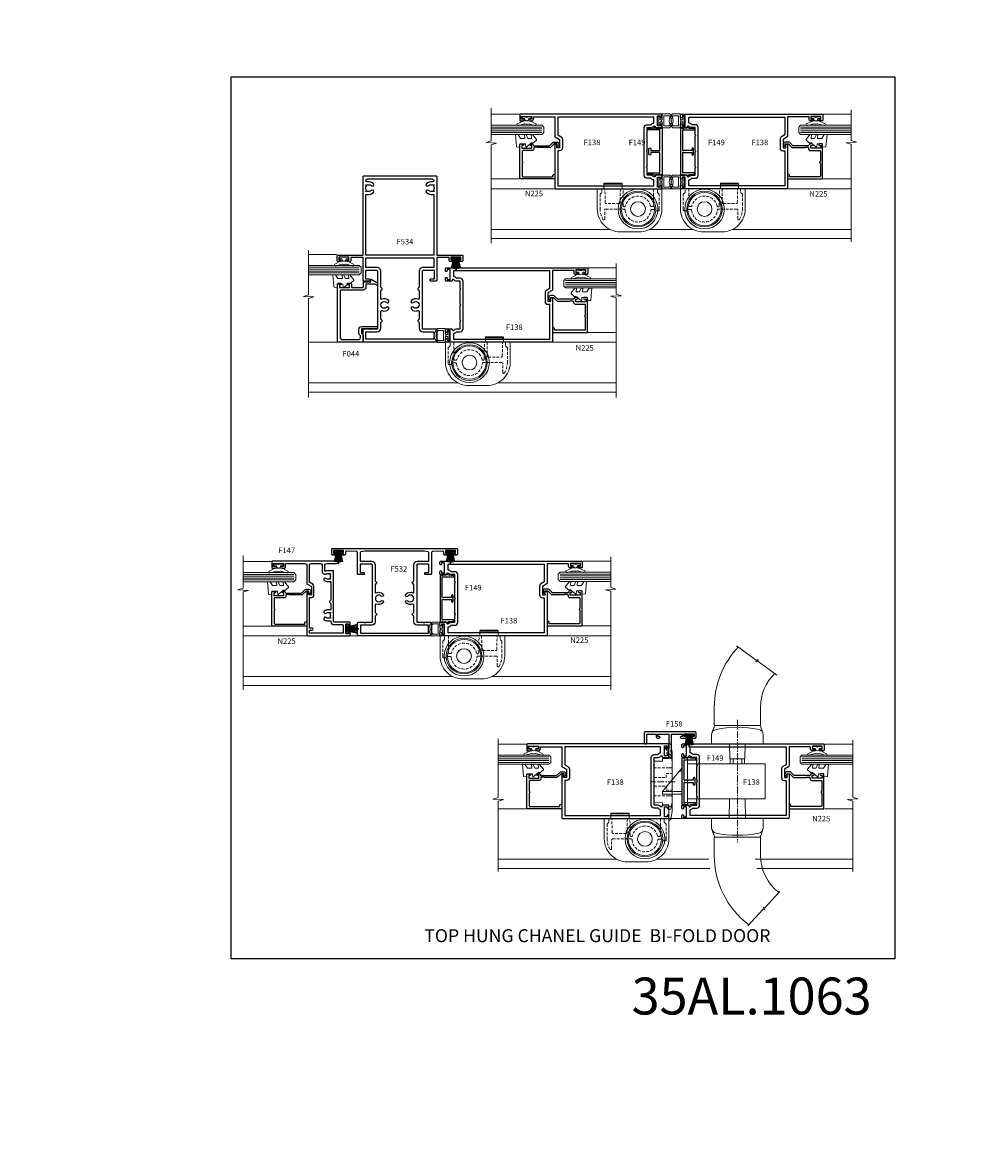
# Model space of a CAD drawing. Extents: x -6058 to 71891, y 5713 to 14007.
# Drawn here: x 7796 to 8304, y 9370 to 9983 of the extents above; entities that cross this region are included whole.
import ezdxf

# ---------------------------------------------------------------- set-up
doc = ezdxf.new("R2010")
doc.units = 0
doc.header["$LTSCALE"] = 3
doc.header["$MEASUREMENT"] = 0
doc.linetypes.add('CENTER', pattern=[2, 1.25, -0.25, 0.25, -0.25])
doc.linetypes.add('DASHED', pattern=[0.75, 0.5, -0.25])
doc.layers.get('0').update_dxf_attribs({"linetype": 'CONTINUOUS'})
doc.layers.get('Defpoints').update_dxf_attribs({"color": 8, "linetype": 'CONTINUOUS'})
doc.layers.add('DIE', color=7, linetype='CONTINUOUS')
doc.layers.add('TEXT', color=3, linetype='CONTINUOUS')
doc.layers.add('HARDWARE', color=8, linetype='CONTINUOUS', lineweight=5)
doc.styles.add('ASL TXT 0.5', font='arial.ttf', dxfattribs={"height": 1.25})
doc.styles.add('ROMANS', font='ROMANS.shx', dxfattribs={"oblique": 10})
doc.styles.get("Standard").update_dxf_attribs({"font": 'arial.ttf'})
doc.styles.add('Title', font='ARIALN.TTF')

# ---------------------------------------------------------------- blocks, each defined once
blk = doc.blocks.new('A$C4B515247')
at = {"color": 1}
for p, q in [((5.5, 4.8), (0.5, 3.65)), ((5.59, 4.37), (0.5, 3.42)), ((5.66, 3.94), (0.5, 3.19)), ((5.72, 3.5), (0.5, 2.96)), ((5.75, 3.06), (0.5, 2.74)), ((6.77, 2.64), (0.5, 2.51)), ((6.77, 2.16), (0.5, 2.29)), ((5.75, 1.74), (0.5, 2.06)), ((5.72, 1.3), (0.5, 1.84)), ((5.66, 0.86), (0.5, 1.61)), ((5.59, 0.43), (0.5, 1.38)), ((5.5, 0), (0.5, 1.15))]:
    blk.add_line(p, q, dxfattribs=at)
blk.add_lwpolyline([(0, 0), (0.5, 0), (0.5, 4.8), (0, 4.8)], close=True, dxfattribs=at)
blk = doc.blocks.new('F147-21013')
at = {"flags": 128}
for points in [[(0.5, 0), (1.65, 0, 1), (1.65, 0.9), (1.3, 0.9, -0.414214), (1, 1.2), (1, 2.1, -0.414214), (1.3, 2.4), (6.1, 2.4, -0.414214), (6.4, 2.1), (6.4, 1.2, -0.414214), (6.1, 0.9), (5.75, 0.9, 1), (5.75, 0), (6.9, 0, 0.414214), (7.4, 0.5), (7.4, 8.7, -0.414214), (7.7, 9), (18, 9), (18.4, 9.4), (18.8, 9), (34.83, 9, 0.414214), (35.13, 9.3), (35.13, 12.2, 0.109904), (34.85, 13.44, -0.549115), (35.03, 13.72), (38.7, 13.72), (39, 12.52), (39, 7.2, 1), (40.4, 7.2), (40.4, 42, 0.414214), (39.9, 42.5), (37.1, 42.5, 0.414214), (36.6, 42), (36.6, 40.85, 1), (37.5, 40.85), (37.5, 41.5), (39, 41.5), (39, 36.1), (37.5, 36.1), (37.5, 36.75, 1), (36.6, 36.75), (36.6, 35.6, 0.414214), (37.1, 35.1), (39, 35.1), (39, 24.7), (38.7, 23.5), (28.39, 23.5, 0.267949), (27.96, 23.25), (26.66, 21), (22.1, 21), (22.1, 22.5), (23.6, 22.5, 1), (23.6, 23.5), (0.5, 23.5, 0.414214), (0, 23), (0, 0.5, 0.414214)], [(12.52, 12.2), (12.52, 10.67), (12.23, 10.67), (11.96, 11.01, -0.354119), (10.04, 11.01), (9.77, 10.67), (9.48, 10.67), (9.48, 12.2, -0.172593), (9.82, 13.16, 1), (8.73, 14.05, 0.172593), (8.08, 12.2), (8.08, 10.9, -0.39766), (7.6, 10.4, 0.39766), (6, 8.7), (6, 4.3, -0.414214), (5.5, 3.8), (1.4, 3.8), (1.4, 22.1), (3, 22.1), (3, 20.6, 1), (4, 20.6), (4, 22.1), (20.7, 22.1), (20.7, 21, 0.414214), (22.1, 19.6), (26.66, 19.6, 0.267949), (27.87, 20.3), (28.91, 22.1), (38.7, 22.1), (39, 20.9), (39, 16.32), (38.7, 15.12), (34.57, 15.12, 0.267949), (33.71, 14.62), (33.32, 13.96, 0.311319), (33.38, 13.16, -0.172593), (33.73, 12.2), (33.73, 10.67), (33.43, 10.67), (33.16, 11.01, -0.354119), (31.24, 11.01), (30.97, 10.67), (30.68, 10.67), (30.68, 12.2, -0.172593), (31.02, 13.16, 1), (29.93, 14.05, 0.172593), (29.28, 12.2), (29.28, 10.4), (19.38, 10.4), (18.61, 11.17, 0.414214), (18.19, 11.17), (17.42, 10.4), (14.43, 10.4, -0.414214), (13.93, 10.9), (13.93, 12.2, 0.172593), (13.27, 14.05, 1), (12.18, 13.16, -0.172593)]]:
    blk.add_lwpolyline(points, format="xyb", close=True, dxfattribs=at)
blk = doc.blocks.new('A$C35305AB6')
at = {"color": 1}
for p, q in [((5.5, 2.4), (0.5, 1.25)), ((5.59, 1.97), (0.5, 1.02)), ((5.66, 1.54), (0.5, 0.79)), ((5.72, 1.1), (0.5, 0.56)), ((5.75, 0.66), (0.5, 0.34)), ((6.77, 0.24), (0.5, 0.11)), ((6.77, -0.24), (0.5, -0.11)), ((5.75, -0.66), (0.5, -0.34)), ((5.72, -1.1), (0.5, -0.56)), ((5.66, -1.54), (0.5, -0.79)), ((5.59, -1.97), (0.5, -1.02)), ((5.5, -2.4), (0.5, -1.25))]:
    blk.add_line(p, q, dxfattribs=at)
blk.add_lwpolyline([(0, -2.4), (0.5, -2.4), (0.5, 2.4), (0, 2.4)], close=True, dxfattribs=at)
blk = doc.blocks.new('F138-20899')
at = {"flags": 128}
for points in [[(33.1, 3.3), (33.1, 0.5, 0.414214), (33.6, 0), (34.7, 0, 1.000054), (34.7, 0.9), (34.05, 0.9), (34.05, 2.5), (39.45, 2.5), (39.45, 0.9), (38.8, 0.9, 1.000054), (38.8, 0), (39.9, 0, 0.414214), (40.4, 0.5), (40.4, 76.5, 0.414214), (39.9, 77), (37.2, 77, 0.414214), (36.7, 76.5), (36.7, 75.35, 1), (37.6, 75.35), (37.6, 76), (39.2, 76), (39.2, 70.6), (37.6, 70.6), (37.6, 71.25, 1), (36.7, 71.25), (36.7, 70.6, 0.414214), (37.7, 69.6), (38.9, 69.6), (38.9, 58), (28.49, 58, 0.267949), (28.06, 57.75), (26.76, 55.5), (22.2, 55.5), (22.2, 57), (23.7, 57, 1), (23.7, 58), (0.5, 58, 0.414214), (0, 57.5), (0, 0.5, 0.414214), (0.5, 0), (1.6, 0, 1.000054), (1.6, 0.9), (0.95, 0.9), (0.95, 2.5), (6.35, 2.5), (6.35, 0.9), (5.7, 0.9, 1.000054), (5.7, 0), (6.8, 0, 0.414214), (7.3, 0.5), (7.3, 3.3, 0.414214), (7, 3.6, -0.69481), (6.61, 4.65, 0.217888), (7.3, 6.17), (7.3, 8), (11.2, 8), (11.6, 8.4), (12, 8), (19.8, 8), (20.2, 8.4), (20.6, 8), (28.4, 8), (28.8, 8.4), (29.2, 8), (33.1, 8), (33.1, 6.17, 0.217888), (33.79, 4.65, -0.69481), (33.4, 3.6, 0.414214)], [(35.58, 4.5), (38.8, 4.5), (38.8, 56.4), (29.12, 56.4), (28.11, 54.65, -0.267949), (26.81, 53.9), (22.1, 53.9, -0.414214), (20.6, 55.4), (20.6, 56.4), (1.6, 56.4), (1.6, 4.5), (4.82, 4.5, -0.182318), (5.56, 5.86, 0.217888), (5.7, 6.17), (5.7, 8, -0.414214), (7.3, 9.6), (33.1, 9.6, -0.414214), (34.7, 8), (34.7, 6.17, 0.217888), (34.84, 5.86, -0.182318)]]:
    blk.add_lwpolyline(points, format="xyb", close=True, dxfattribs=at)
blk = doc.blocks.new('EL290')
at = {"color": 1}
for points in [[(-2.1, 0.5), (-2.1, 3.55, 0.414214), (-2.3, 3.75), (-6.23, 3.75, 0.174456), (-6.36, 3.7, 0.470736), (-6.36, -3.7, 0.174456), (-6.23, -3.75), (-2.3, -3.75, 0.414214), (-2.1, -3.55), (-2.1, -0.5), (-1.8, -0.5), (-1.8, 0.5)], [(-3.1, -2.75), (-3.1, 2.75), (-5.84, 2.75, 0.198913), (-5.99, 2.69, 0.414213), (-5.99, -2.69, 0.198913), (-5.84, -2.75)], [(-0.8, 2.2, -0.414214), (-0.6, 2.4), (-0.2, 2.4, -0.414214), (0, 2.2), (0, -2.2, -0.414214), (-0.2, -2.4), (-0.6, -2.4, -0.414214), (-0.8, -2.2), (-0.8, -0.5), (-1.8, -0.5), (-1.8, 0.5), (-0.8, 0.5)]]:
    blk.add_lwpolyline(points, format="xyb", close=True, dxfattribs=at)
blk = doc.blocks.new('F149-20626')
at = {"flags": 128}
blk.add_lwpolyline([(0.35, 4.14), (0.35, 5.95), (0.8, 6.4), (0.35, 6.85), (0.35, 7.3, -0.414214), (0.65, 7.6), (25.45, 7.6, -0.414214), (25.75, 7.3), (25.75, 6.85), (25.3, 6.4), (25.75, 5.95), (25.75, 4.14), (26.04, 3.85, -0.339454), (26.07, 3.61), (25.57, 2.74), (25.3, 0.27, -0.946506), (24.7, 0.3), (24.7, 6.4), (13.65, 6.4), (13.35, 6.1), (13.65, 5.8), (13.65, 1.5), (14.55, 1.5, -1), (14.55, 0.5), (11.55, 0.5, -1), (11.55, 1.5), (12.45, 1.5), (12.45, 5.8), (12.75, 6.1), (12.45, 6.4), (1.4, 6.4), (1.4, 0.3, -0.946506), (0.8, 0.27), (0.53, 2.74), (0.03, 3.61, -0.339454), (0.06, 3.85), (0.35, 4.14)], format="xyb", dxfattribs=at)
blk = doc.blocks.new('AS526')
at = {"color": 8, "linetype": 'CENTER'}
blk.add_line((215.25, 390.4), (215.25, 324), dxfattribs=at)
at = {"color": 8}
for p, q in [((211.35, 369.4), (211.35, 366.7)), ((212.9, 366.7), (212.9, 369.4)), ((217.6, 366.7), (217.6, 369.4)), ((219.15, 366.7), (219.15, 369.4)), ((185.25, 362.7), (183.98, 362.7)), ((185.25, 351.7), (174.75, 351.7))]:
    blk.add_line(p, q, dxfattribs=at)
for points in [[(235.41, 415.41, 0.203912), (227.75, 397.4), (227.75, 387.9, -0.414214), (227.25, 387.4), (203.25, 387.4, -0.414214), (202.75, 387.9), (202.75, 397.4, -0.193207), (215.79, 429.9, -0.193207)], [(203.25, 387.4, 0.315523), (202.78, 387.07), (201.43, 383.35)], [(227.25, 387.4, -0.315523), (227.72, 387.07), (229.07, 383.35)], [(203.25, 327, -0.315523), (202.78, 327.33), (201.43, 331.05)], [(227.25, 327, 0.315523), (227.72, 327.33), (229.07, 331.05)], [(237.78, 296.97, -0.236531), (227.75, 317), (227.75, 326.5, 0.414214), (227.25, 327), (203.25, 327, 0.414214), (202.75, 326.5), (202.75, 317, 0.234789), (221.36, 279.55, 0.23487)]]:
    blk.add_lwpolyline(points, format="xyb", dxfattribs=at)
for points in [[(214.84, 430.6), (225.43, 422.78), (225.19, 421.9), (226.56, 423.06), (226.32, 422.13), (236.52, 414.6)], [(211.01, 377.4), (211.15, 369.4), (219.35, 369.4), (219.49, 377.4)], [(185.25, 350.2), (174.75, 350.2), (174.75, 351.7), (185.24, 364.2), (185.25, 364.2)], [(188.25, 347.7), (230.25, 347.7), (230.25, 366.7), (188.25, 366.7)], [(210.81, 337), (211, 347.7)], [(219.5, 347.7), (219.69, 337)], [(220.84, 279), (229.28, 287.95), (230.13, 287.6), (229.13, 289.1), (230.03, 288.74), (238.29, 297.51)]]:
    blk.add_lwpolyline(points, dxfattribs=at)
for points in [[(203.67, 385.27, 0.358412), (201.25, 382.33), (201.25, 377.4), (229.25, 377.4), (229.25, 382.33, 0.358412), (226.83, 385.27, 0.097407)], [(203.67, 329.13, -0.358412), (201.25, 332.07), (201.25, 337), (229.25, 337), (229.25, 332.07, -0.358412), (226.83, 329.13, -0.097407)]]:
    blk.add_lwpolyline(points, format="xyb", close=True, dxfattribs=at)
blk.add_lwpolyline([(188.25, 344.7), (185.25, 344.7), (185.25, 369.7), (188.25, 369.7)], close=True, dxfattribs=at)
blk = doc.blocks.new('F158-20908')
at = {"flags": 128}
blk.add_lwpolyline([(11.05, 13.1), (11.05, 12.55, 1), (11.85, 12.55), (11.85, 13.35), (13.6, 13.35, 0.414214), (14.1, 13.85), (14.1, 14.15, 0.414214), (13.6, 14.65), (10.85, 14.65), (10.45, 14.25), (10.05, 14.65), (1.3, 14.65), (1.3, 20.6), (2.6, 20.6), (2.6, 19.95, 1), (3.5, 19.95), (3.5, 22.25, 1), (2.6, 22.25), (2.6, 21.6), (1.1, 21.6), (1.1, 27), (2.6, 27), (2.6, 26.35, 1), (3.5, 26.35), (3.5, 27.5, 0.414214), (3, 28), (0.5, 28, 0.414214), (0, 27.5), (0, 0.5, 0.414214), (0.5, 0), (6.1, 0, 0.414214), (6.6, 0.5), (6.6, 0.8, 0.414214), (6.1, 1.3), (1.3, 1.3), (1.3, 6.5), (2.6, 6.5, 0.414215), (3.5, 7.4), (3.5, 8.05, 1), (2.6, 8.05), (2.6, 7.4), (1.3, 7.4), (1.3, 13.35), (9.05, 13.35), (9.05, 12.39), (8.61, 11.95, 0.339454), (8.58, 11.71), (8.78, 11.35, 0.493145), (9.1, 11.31), (9.62, 11.83, 0.198912), (9.85, 12.39), (9.85, 13.1, 0.244573)], format="xyb", close=True, dxfattribs=at)
blk = doc.blocks.new('F534-21306')
at = {"flags": 128}
for points in [[(47.2, 14), (47.2, 0.5, -0.414214), (46.7, 0), (44.2, 0, -0.414214), (43.7, 0.5), (43.7, 1.65, -1), (44.6, 1.65), (44.6, 1), (46.1, 1), (46.1, 6.4), (44.6, 6.4), (44.6, 5.75, -1), (43.7, 5.75), (43.7, 6.9, -0.414214), (44.2, 7.4), (45.8, 7.4), (45.8, 14), (33.6, 14, -0.414214), (33.1, 14.5), (33.1, 17.3, -0.414214), (33.4, 17.6), (34, 17.6, -0.414214), (34.3, 17.3), (34.3, 15.4), (38.8, 15.4), (38.8, 21.5, 0.414214), (38.3, 22), (7.6, 22, 0.414214), (7.3, 21.7), (7.3, 18.4), (6.9, 18), (7.3, 17.6), (7.3, 14.5, -0.414214), (6.8, 14), (0.5, 14, -0.414214), (0, 14.5), (0, 53.5, -0.414214), (0.5, 54), (6.8, 54, -0.414214), (7.3, 53.5), (7.3, 50.4), (6.9, 50), (7.3, 49.6), (7.3, 46.3, 0.414214), (7.6, 46), (38.3, 46, 0.414214), (38.8, 46.5), (38.8, 52.6), (34.3, 52.6), (34.3, 50.7, -0.414214), (34, 50.4), (33.4, 50.4, -0.414214), (33.1, 50.7), (33.1, 53.5, -0.414214), (33.6, 54), (45.8, 54), (45.8, 60.6), (44.2, 60.6, -0.414214), (43.7, 61.1), (43.7, 62.25, -1), (44.6, 62.25), (44.6, 61.6), (46.1, 61.6), (46.1, 67), (44.6, 67), (44.6, 66.35, -1), (43.7, 66.35), (43.7, 67.5, -0.414214), (44.2, 68), (46.7, 68, -0.414214), (47.2, 67.5), (47.2, 54), (89.5, 54, -0.414214), (90, 53.5), (90, 14.5, -0.414214), (89.5, 14)], [(40.4, 21.5, 0.414214), (38.3, 23.6), (29.72, 23.6), (29.01, 24.31, 0.414214), (28.59, 24.31), (27.88, 23.6), (23.79, 23.6, -0.52793), (23.32, 24.28, 0.29604), (22.58, 27.85, 1), (21.52, 26.8, -2.39291), (18.88, 26.8, 1), (17.82, 27.85, 0.29604), (17.08, 24.28, -0.52793), (16.61, 23.6), (12.52, 23.6), (11.81, 24.31, 0.414214), (11.39, 24.31), (10.68, 23.6), (7.6, 23.6, 0.414214), (5.7, 21.7), (5.7, 15.6), (1.6, 15.6), (1.6, 52.4), (5.7, 52.4), (5.7, 46.3, 0.414214), (7.6, 44.4), (10.68, 44.4), (11.39, 43.69, 0.414214), (11.81, 43.69), (12.52, 44.4), (16.61, 44.4, -0.52793), (17.08, 43.72, 0.29604), (17.82, 40.15, 1), (18.88, 41.2, -2.39291), (21.52, 41.2, 1), (22.58, 40.15, 0.29604), (23.32, 43.72, -0.52793), (23.79, 44.4), (27.88, 44.4), (28.59, 43.69, 0.414214), (29.01, 43.69), (29.72, 44.4), (38.3, 44.4, 0.414214), (40.4, 46.5), (40.4, 52.4), (45.6, 52.4), (45.6, 33.8), (45.6, 15.6), (40.4, 15.6)], [(86.75, 17.35, 0.197279), (85.78, 19.7, 1), (84.72, 18.65, -0.197279), (85.25, 17.35), (85.25, 15.5), (84.95, 15.5), (84.59, 15.93, -0.36397), (82.21, 15.93), (81.85, 15.5), (81.55, 15.5), (81.55, 17.35, -0.197279), (82.08, 18.65, 1), (81.02, 19.7, 0.197279), (80.05, 17.35), (80.05, 15.6), (47.2, 15.6), (47.2, 33.8), (47.2, 52.4), (80.05, 52.4), (80.05, 50.65, 0.197279), (81.02, 48.3, 1), (82.08, 49.35, -0.197279), (81.55, 50.65), (81.55, 52.5), (81.85, 52.5), (82.21, 52.07, -0.36397), (84.59, 52.07), (84.95, 52.5), (85.25, 52.5), (85.25, 50.65, -0.197279), (84.72, 49.35, 1), (85.78, 48.3, 0.197279), (86.75, 50.65), (86.75, 51.58, -1), (88.4, 51.58), (88.4, 16.42, -1), (86.75, 16.42)]]:
    blk.add_lwpolyline(points, format="xyb", close=True, dxfattribs=at)
blk = doc.blocks.new('F532-21151')
at = {"flags": 128}
for points in [[(44.6, 6.4), (46.1, 6.4), (46.1, 1), (44.6, 1), (44.6, 1.65, 1), (43.7, 1.65), (43.7, 0.5, 0.414214), (44.2, 0), (46.7, 0, 0.414214), (47.2, 0.5), (47.2, 67.5, 0.414214), (46.7, 68), (44.2, 68, 0.414214), (43.7, 67.5), (43.7, 66.35, 1), (44.6, 66.35), (44.6, 67), (46.1, 67), (46.1, 61.6), (44.6, 61.6), (44.6, 62.25, 1), (43.7, 62.25), (43.7, 61.1, 0.414214), (44.2, 60.6), (45.28, 60.6, -0.423115), (45.78, 60.08), (45.61, 54.48, -0.405368), (45.11, 54), (33.6, 54, 0.414214), (33.1, 53.5), (33.1, 50.7, 0.414214), (33.4, 50.4), (34, 50.4, 0.414214), (34.3, 50.7), (34.3, 52.6), (38.8, 52.6), (38.8, 46.5, -0.414214), (38.3, 46), (7.6, 46, -0.414214), (7.3, 46.3), (7.3, 49.6), (6.9, 50), (7.3, 50.4), (7.3, 53.5, 0.414214), (6.8, 54), (0.5, 54, 0.414214), (0, 53.5), (0, 14.5, 0.414214), (0.5, 14), (6.8, 14, 0.414214), (7.3, 14.5), (7.3, 17.6), (6.9, 18), (7.3, 18.4), (7.3, 21.7, -0.414214), (7.6, 22), (38.3, 22, -0.414214), (38.8, 21.5), (38.8, 15.4), (34.3, 15.4), (34.3, 17.3, 0.414214), (34, 17.6), (33.4, 17.6, 0.414214), (33.1, 17.3), (33.1, 14.5, 0.414214), (33.6, 14), (45.11, 14, -0.405368), (45.61, 13.52), (45.78, 7.92, -0.423115), (45.28, 7.4), (44.2, 7.4, 0.414214), (43.7, 6.9), (43.7, 5.75, 1), (44.6, 5.75)], [(11.81, 24.31, 0.414214), (11.39, 24.31), (10.58, 23.5), (7.6, 23.5, 0.414214), (5.8, 21.7), (5.8, 15.6), (1.4, 15.6), (1.4, 52.4), (5.8, 52.4), (5.8, 46.3, 0.414214), (7.6, 44.5), (10.58, 44.5), (11.39, 43.69, 0.414214), (11.81, 43.69), (12.62, 44.5), (16.81, 44.5, -0.550074), (17.17, 43.93, 0.3148), (17.82, 40.15, 1), (18.88, 41.2, -2.39291), (21.52, 41.2, 1), (22.58, 40.15, 0.3148), (23.23, 43.93, -0.550074), (23.59, 44.5), (27.78, 44.5), (28.59, 43.69, 0.414214), (29.01, 43.69), (29.82, 44.5), (38.5, 44.5, 0.414214), (40.3, 46.3), (40.3, 52.6), (44.97, 52.6, -0.368472), (45.47, 52.18), (45.8, 50.1), (45.8, 17.9), (45.47, 15.82, -0.368472), (44.97, 15.4), (40.3, 15.4), (40.3, 21.7, 0.414214), (38.5, 23.5), (29.82, 23.5), (29.01, 24.31, 0.414214), (28.59, 24.31), (27.78, 23.5), (23.59, 23.5, -0.550074), (23.23, 24.07, 0.3148), (22.58, 27.85, 1), (21.52, 26.8, -2.39291), (18.88, 26.8, 1), (17.82, 27.85, 0.3148), (17.17, 24.07, -0.550074), (16.81, 23.5), (12.62, 23.5)]]:
    blk.add_lwpolyline(points, format="xyb", close=True, dxfattribs=at)
blk = doc.blocks.new('BF055')
blk.add_line((31.42, 25.9), (21.58, 25.9))
blk.add_lwpolyline([(31.42, 23.4), (31.42, 25.9, 0.414214), (30.93, 26.4), (22.08, 26.4, 0.414214), (21.58, 25.9), (21.58, 23.4)], format="xyb")
blk.add_lwpolyline([(35, 23.4), (35, 12.5, -0.414214), (22.5, 0), (12.5, 0, -0.414214), (0, 12.5), (0, 23.4)], format="xyb", close=True)
at = {"color": 4, "linetype": 'DASHED'}
blk.add_lwpolyline([(32.5, 21.4), (33.5, 20.4), (33.5, 12.5, -0.136106), (31.93, 6.83, -0.760399), (31, 7.09), (31, 11.9, 0.414214), (30.5, 12.4), (20.48, 12.4, 0.394805), (19.98, 11.93, -0.922704), (6.03, 11.74, 0.386941), (5.53, 12.2), (3.49, 12.2), (3.39, 11.78, -0.346458), (2.9, 11.4), (1.56, 11.4, -0.025047), (1.5, 12.5), (1.5, 20.4), (2.5, 21.4), (2.5, 23.4), (4.51, 23.4), (4.67, 14.22, 0.409111), (5.17, 13.73), (5.73, 13.73, 0.343772), (6.21, 14.11, -0.784049), (19.81, 14.03, 0.346802), (20.29, 13.65), (20.45, 13.65, 0.409111), (20.95, 14.14), (21.11, 23.4), (22.5, 23.4), (22.63, 15.89, 0.409111), (23.13, 15.4), (30.25, 15.4, 0.409111), (30.75, 15.89), (30.88, 23.4), (32.5, 23.4)], format="xyb", close=True, dxfattribs=at)
for radius in [10.75, 9.65, 9, 4]:
    blk.add_circle((13, 12.4), radius)
blk = doc.blocks.new('BF050')
blk.add_line((3.58, 25.9), (13.42, 25.9))
blk.add_lwpolyline([(3.58, 23.4), (3.58, 25.9, -0.414214), (4.08, 26.4), (12.92, 26.4, -0.414214), (13.42, 25.9), (13.42, 23.4)], format="xyb")
blk.add_lwpolyline([(0, 23.4), (0, 12.5, 0.414214), (12.5, 0), (22.5, 0, 0.414214), (35, 12.5), (35, 23.4)], format="xyb", close=True)
at = {"color": 4, "linetype": 'DASHED'}
blk.add_lwpolyline([(2.5, 21.4), (1.5, 20.4), (1.5, 12.5, 0.136106), (3.07, 6.83, 0.760399), (4, 7.09), (4, 11.9, -0.414214), (4.5, 12.4), (14.52, 12.4, -0.394805), (15.02, 11.93, 0.922704), (28.97, 11.74, -0.386941), (29.47, 12.2), (31.51, 12.2), (31.61, 11.78, 0.346458), (32.1, 11.4), (33.44, 11.4, 0.025047), (33.5, 12.5), (33.5, 20.4), (32.5, 21.4), (32.5, 23.4), (30.49, 23.4), (30.33, 14.22, -0.409111), (29.83, 13.73), (29.27, 13.73, -0.343772), (28.79, 14.11, 0.784049), (15.19, 14.03, -0.346802), (14.71, 13.65), (14.55, 13.65, -0.409111), (14.05, 14.14), (13.89, 23.4), (12.5, 23.4), (12.37, 15.89, -0.409111), (11.87, 15.4), (4.75, 15.4, -0.409111), (4.25, 15.89), (4.12, 23.4), (2.5, 23.4)], format="xyb", close=True, dxfattribs=at)
for radius in [10.75, 9.65, 9, 4]:
    blk.add_circle((22, 12.4), radius)
blk = doc.blocks.new('MO300')
at = {"color": 8, "linetype": 'CENTER', "extrusion": (1, -6.12323e-17, 0)}
blk.add_line((179.5, 20.74), (192.3, 20.74), dxfattribs=at)
at = {"color": 8}
blk.add_lwpolyline([(181, 5.88, 0.040192), (181.08, 4.92), (181.81, 0.42, 0.367897), (182.3, 0), (182.8, 0), (182.8, 8.12), (186.3, 8.18), (186.3, 9.46), (190.8, 9.54), (190.8, 31.94), (186.3, 32.02), (186.3, 33.3), (182.8, 33.37), (182.8, 41.48), (182.3, 41.48, 0.367897), (181.81, 41.06), (181.08, 36.56, 0.040192), (181, 35.6)], format="xyb", close=True, dxfattribs=at)
for points in [[(182.8, 35.68), (182.38, 35.68, 0.359799), (181.71, 35.13), (181.07, 31.77, 0.047357), (181, 31.02)], [(182.8, 5.8), (182.38, 5.8, -0.359799), (181.71, 6.35), (181.07, 9.71, -0.047357), (181, 10.46)]]:
    blk.add_lwpolyline(points, format="xyb", dxfattribs=at)
at = {"color": 8, "linetype": 'DASHED'}
for points in [[(181, 29.24, 0.414214), (182, 28.24), (182.8, 28.24), (190.8, 28.38)], [(181, 12.24, -0.414214), (182, 13.24), (182.8, 13.24), (190.8, 13.1)]]:
    blk.add_lwpolyline(points, format="xyb", dxfattribs=at)
for points in [[(190.8, 23.13), (186.5, 23.06), (184.25, 23.06), (184.25, 25.24), (181, 25.24)], [(190.8, 18.35), (186.5, 18.43), (184.25, 18.43), (184.25, 16.24), (181, 16.24)]]:
    blk.add_lwpolyline(points, dxfattribs=at)
at = {"color": 8}
for centre, start, end in [((184.25, 17.62), 95.04225, 99.69902), ((184.25, 23.87), 260.30098, 264.95775)]:
    blk.add_arc(centre, 16.48, start, end, dxfattribs=at)
blk = doc.blocks.new('A$C539B46DB')
at = {"color": 1}
blk.add_lwpolyline([(0.15, 1.12), (0.45, 0), (0.15, -1.12), (0.15, -2.5), (1.15, -2.5), (1.15, -1.12, 0.447214), (2.4, 0, 0.447214), (1.15, 1.12), (1.15, 2.5), (0.15, 2.5)], format="xyb", close=True, dxfattribs=at)
blk.add_lwpolyline([(1.97, -0.88), (2.25, -0.96, -0.339454), (2.4, -1.15), (2.4, -1.8, 0.18489), (2.45, -1.93), (4.03, -5.08, 0.916781), (4.82, -4.49), (3.95, -1.07, -0.207803), (3.92, -0.92), (4.15, -0.05, 0.131652), (4.15, 0.05), (3.92, 0.92, -0.207803), (3.95, 1.07), (4.82, 4.49, 0.916781), (4.03, 5.08), (2.45, 1.93, 0.18489), (2.4, 1.8), (2.4, 1.15, -0.339454), (2.25, 0.96), (1.97, 0.88)], format="xyb", dxfattribs=at)
blk = doc.blocks.new('N225-21309')
at = {"flags": 128}
blk.add_lwpolyline([(19, 2.6), (17.29, 4.31, -0.198912), (17, 5.01), (17, 11.55), (17.2, 11.75), (17.2, 13, 0.414214), (16.7, 13.5), (16.4, 13.5, -0.414214), (15.4, 14.5), (15.4, 19.4, 0.414214), (14.9, 19.9), (9.4, 19.9, -1), (8.6, 19.9), (1.7, 19.9, 0.414214), (1.2, 19.4), (1.2, 3.2), (2, 3.2, -1), (2, 2.2), (0.3, 2.2, -0.414214), (0, 2.5), (0, 20.9, -0.414214), (0.2, 21.1), (18.5, 21.1, -0.414214), (19, 20.6), (19, 19.45, -1), (18.1, 19.45), (18.1, 20.1), (16.6, 20.1), (16.6, 14.7), (18.1, 14.7), (18.1, 15.35, -1), (19, 15.35), (19, 14.7, -0.365977), (18.17, 13.71, 0.365977), (18, 13.52), (18, 5.01), (19.71, 3.31, -0.198912), (20, 2.6), (20, 1, -0.414214), (19, 0), (18.3, 0, -0.198912), (18.16, 0.06), (17.56, 0.66, -0.668179), (17.7, 1), (19, 1)], format="xyb", close=True, dxfattribs=at)
blk = doc.blocks.new('DY450')
at = {"color": 0}
blk.add_lwpolyline([(4.75, 6.18), (4.75, 8.58), (6.75, 9.83), (6.75, 11.33), (0.33, 10.76, 0.36397), (0.15, 10.58), (0, 8.91), (1.75, 8.91), (1.75, 5.91), (0, 5.76), (0, 5.46), (2.49, 2.49), (1.95, 2.45), (1.95, 2.15), (3.75, 0), (4.15, 0), (6.75, 2.07), (6.75, 2.87), (4.75, 2.69), (4.75, 4.57), (6.75, 5.55), (6.75, 6.35)], format="xyb", close=True, dxfattribs=at)
blk = doc.blocks.new('Numbers')
at = {"layer": 'TEXT', "insert": (5067.89, 3591.97), "char_height": 20, "attachment_point": 1, "style": 'ROMANS'}
blk.add_mtext_dynamic_manual_height_columns('{\\fArial|b0|i0|c0|p34;\\Q0;35AL.1063}', width=76.2901, gutter_width=12.5, heights=[32.85], dxfattribs=at)
blk = doc.blocks.new('F044-20709')
blk.add_lwpolyline([(3.59, 7.9), (0.3, 7.9, -0.414214), (0, 8.2), (0, 15.57), (0, 15.73), (0, 21.2, -0.414214), (0.5, 21.7), (31.5, 21.7, -0.414214), (32, 21.2), (32, 20, -1), (31.1, 20), (31.1, 20.65), (29.6, 20.65), (29.6, 15.25), (31.1, 15.25), (31.1, 15.9, -1), (32, 15.9), (32, 14.7, -0.414214), (31.5, 14.2), (29.6, 14.2), (29.6, 10.66), (29.6, 8, 0.414214), (29.9, 7.7), (32.4, 7.7, -0.414214), (32.7, 7.4), (32.7, 3.8, 0.520567), (32.97, 3.61), (33.7, 3.88, -0.702519), (34.06, 3.44), (32.36, 0.5, -0.267949), (31.49, 0), (31.2, 0, -0.57735), (30.94, 0.45), (31.5, 1.41), (31.5, 6.3), (29.7, 6.3, -0.414214), (28.2, 7.8), (28.2, 10.9), (28.2, 19.8, 0.414214), (27.7, 20.3), (2.9, 20.3, 0.414214), (1.4, 18.8), (1.4, 15.49), (1.4, 15.34), (1.4, 10.3, 0.414214), (2.4, 9.3), (3.42, 9.3), (3.93, 9.8, -0.198912), (4.63, 10.1), (7, 10.1, -0.414214), (8.5, 8.6), (8.5, 0.6, -1), (7.3, 0.6), (7.3, 8.2, 0.414214), (6.8, 8.7), (4.8, 8.7), (4.29, 8.19, -0.198912)], format="xyb", close=True)

msp = doc.modelspace()

# ---------------------------------------------------------------- linework, layer by layer
at = {"color": 8, "linetype": 'Continuous', "lineweight": 9}
for p, q in [((8064.83, 9932.85), (8049.67, 9932.85)), ((8229.44, 9932.85), (8244.6, 9932.85)), ((8049.67, 9897.85), (8064.82, 9897.85)), ((8244.6, 9897.85), (8229.45, 9897.85)), ((7966.02, 9856.92), (7950.86, 9856.92)), ((8102.23, 9849.73), (8117.39, 9849.73)), ((8117.39, 9814.74), (8102.24, 9814.74)), ((7930.59, 9690.7), (7915.43, 9690.7)), ((8099.3, 9690.85), (8114.46, 9690.85)), ((7915.43, 9655.7), (7930.58, 9655.7)), ((8114.46, 9655.85), (8099.31, 9655.85)), ((8068.61, 9591.87), (8053.44, 9591.87)), ((8230.21, 9591.87), (8245.38, 9591.87)), ((8053.44, 9556.88), (8068.6, 9556.88)), ((8245.38, 9556.88), (8230.22, 9556.88))]:
    msp.add_line(p, q, dxfattribs=at)
at = {"color": 4, "lineweight": 9, "ltscale": 3}
for p, q in [((8077.14, 9925.95), (8049.67, 9925.95)), ((8077.14, 9924.95), (8049.67, 9924.95)), ((8077.14, 9923.95), (8049.67, 9923.95)), ((8217.14, 9925.95), (8244.6, 9925.95)), ((8217.14, 9924.95), (8244.6, 9924.95)), ((8217.14, 9923.95), (8244.6, 9923.95)), ((8077.14, 9922.95), (8049.67, 9922.95)), ((8217.14, 9922.95), (8244.6, 9922.95)), ((7978.33, 9850.02), (7950.86, 9850.02)), ((7978.33, 9849.02), (7950.86, 9849.02)), ((7978.33, 9848.02), (7950.86, 9848.02)), ((7978.33, 9847.02), (7950.86, 9847.02)), ((8089.93, 9842.84), (8117.39, 9842.84)), ((8089.93, 9841.84), (8117.39, 9841.84)), ((8089.93, 9840.84), (8117.39, 9840.84)), ((8089.93, 9839.84), (8117.39, 9839.84)), ((7942.89, 9683.8), (7915.43, 9683.8)), ((7942.89, 9682.8), (7915.43, 9682.8)), ((7942.89, 9681.8), (7915.43, 9681.8)), ((7942.89, 9680.8), (7915.43, 9680.8)), ((8086.99, 9683.95), (8114.46, 9683.95)), ((8086.99, 9682.95), (8114.46, 9682.95)), ((8086.99, 9681.95), (8114.46, 9681.95)), ((8086.99, 9680.95), (8114.46, 9680.95)), ((8080.91, 9584.98), (8053.44, 9584.98)), ((8080.91, 9583.98), (8053.44, 9583.98)), ((8080.91, 9582.98), (8053.44, 9582.98)), ((8080.91, 9581.98), (8053.44, 9581.98)), ((8217.91, 9584.98), (8245.38, 9584.98)), ((8217.91, 9583.98), (8245.38, 9583.98)), ((8217.91, 9582.98), (8245.38, 9582.98)), ((8217.91, 9581.98), (8245.38, 9581.98))]:
    msp.add_line(p, q, dxfattribs=at)
at = {"color": 8, "linetype": 'Continuous', "lineweight": 9}
for points in [[(8049.67, 9863.11), (8049.67, 9916.42), (8052.53, 9917.29), (8046.89, 9917.54), (8049.67, 9918.44), (8049.67, 9936.17)], [(8244.6, 9863.74), (8244.6, 9916.63), (8241.74, 9917.49), (8247.38, 9917.74), (8244.6, 9918.64), (8244.6, 9935.21)], [(7950.86, 9779.62), (7950.86, 9833.16), (7953.72, 9834.02), (7948.08, 9834.27), (7950.86, 9835.18), (7950.86, 9859.15)], [(8117.39, 9779.62), (8117.39, 9833.51), (8114.53, 9834.37), (8120.17, 9834.62), (8117.39, 9835.53), (8117.39, 9852.1)], [(7915.43, 9621.21), (7915.43, 9674.27), (7918.29, 9675.13), (7912.65, 9675.38), (7915.43, 9676.29), (7915.43, 9694.02)], [(8114.46, 9621.21), (8114.46, 9674.62), (8111.6, 9675.49), (8117.24, 9675.74), (8114.46, 9676.64), (8114.46, 9693.21)], [(8053.44, 9522.85), (8053.44, 9560.94), (8056.31, 9561.81), (8050.67, 9562.06), (8053.44, 9562.96), (8053.44, 9594.71)], [(8245.38, 9522.75), (8245.38, 9561.08), (8242.51, 9561.94), (8248.15, 9562.19), (8245.38, 9563.1), (8245.38, 9594.03)]]:
    msp.add_lwpolyline(points, dxfattribs=at)
at = {"lineweight": 9}
for points in [[(8049.67, 9921.95), (8077.14, 9921.95), (8078.14, 9922.95), (8078.14, 9925.95), (8077.14, 9926.95), (8049.67, 9926.95)], [(8244.6, 9921.95), (8217.14, 9921.95), (8216.14, 9922.95), (8216.14, 9925.95), (8217.14, 9926.95), (8244.6, 9926.95)], [(7950.86, 9846.02), (7978.33, 9846.02), (7979.33, 9847.02), (7979.33, 9850.02), (7978.33, 9851.02), (7950.86, 9851.02)], [(8117.39, 9838.84), (8089.93, 9838.84), (8088.93, 9839.84), (8088.93, 9842.84), (8089.93, 9843.84), (8117.39, 9843.84)], [(7915.43, 9679.8), (7942.89, 9679.8), (7943.89, 9680.8), (7943.89, 9683.8), (7942.89, 9684.8), (7915.43, 9684.8)], [(8114.46, 9679.95), (8086.99, 9679.95), (8085.99, 9680.95), (8085.99, 9683.95), (8086.99, 9684.95), (8114.46, 9684.95)], [(8053.44, 9580.98), (8080.91, 9580.98), (8081.91, 9581.98), (8081.91, 9584.98), (8080.91, 9585.98), (8053.44, 9585.98)], [(8245.38, 9580.98), (8217.91, 9580.98), (8216.91, 9581.98), (8216.91, 9584.98), (8217.91, 9585.98), (8245.38, 9585.98)]]:
    msp.add_lwpolyline(points, dxfattribs=at)
at = {"layer": 'Defpoints'}
msp.add_lwpolyline([(7908.96, 9953.23), (8268.2, 9953.23), (8268.2, 9475.66), (7908.96, 9475.66)], close=True, dxfattribs=at)
at = {"layer": 'HARDWARE'}
for p, q in [((8244.6, 9892.55), (8049.67, 9892.54)), ((8049.67, 9870.55), (8113.86, 9870.55)), ((8135.39, 9870.55), (8158.89, 9870.55)), ((8180.42, 9870.55), (8244.6, 9870.55)), ((8049.67, 9865.55), (8244.6, 9865.55)), ((8117.39, 9809.44), (7950.86, 9809.42)), ((7950.86, 9787.44), (8031.68, 9787.44)), ((8053.21, 9787.44), (8117.39, 9787.44)), ((7950.86, 9782.44), (8117.39, 9782.44)), ((8114.46, 9650.55), (7915.43, 9650.54)), ((7915.43, 9628.55), (8028.75, 9628.55)), ((8050.28, 9628.55), (8114.46, 9628.55)), ((7915.43, 9623.55), (8114.46, 9623.55)), ((8190.52, 9551.57), (8092.05, 9551.57)), ((8053.44, 9529.58), (8117.64, 9529.58)), ((8139.17, 9529.58), (8167.49, 9529.58)), ((8192.52, 9529.58), (8245.38, 9529.58)), ((8053.44, 9524.58), (8167.97, 9524.58)), ((8193.44, 9524.58), (8245.38, 9524.58))]:
    msp.add_line(p, q, dxfattribs=at)

# ---------------------------------------------------------------- block references
at = {"layer": 'Defpoints', "color": 6}
msp.add_blockref('Numbers', (3057.81, 5873.51), dxfattribs=at)
at = {"layer": 'DIE'}
for name, p, rotation in [('F138-20899', (8142.14, 9892.55), 90), ('F149-20626', (8134.55, 9925.79), 270), ('N225-21309', (8086.34, 9897.85), 90.00000000000001), ('F534-21306', (8034.33, 9809.48), 90), ('F044-20709', (7988.22, 9809.48), 90), ('F147-21013', (7973.39, 9650.59), 90), ('N225-21309', (7952.09, 9655.69), 90.00000000000001), ('F158-20908', (8132.56, 9598.57), 270), ('F138-20899', (8145.91, 9551.57), 90), ('N225-21309', (8090.11, 9556.87), 90.00000000000001)]:
    msp.add_blockref(name, p, dxfattribs=dict(at, rotation=rotation))
at = {"layer": 'DIE', "xscale": -1}
for name, p, rotation in [('F138-20899', (8152.14, 9892.55), 270), ('F149-20626', (8159.77, 9925.79), 90), ('F138-20899', (8024.93, 9809.43), 270), ('F532-21151', (7963.39, 9650.54), 270), ('F138-20899', (8021.99, 9650.54), 270), ('F149-20626', (8029.63, 9683.79), 90), ('F138-20899', (8152.91, 9551.57), 270), ('F149-20626', (8160.54, 9584.82), 90)]:
    msp.add_blockref(name, p, dxfattribs=dict(at, rotation=rotation))
at = {"layer": 'DIE', "extrusion": (0, 0, -1), "zscale": -1, "rotation": 90}
for p in [(-8207.94, 9897.85), (-8080.73, 9814.73), (-8077.79, 9655.84), (-8208.71, 9556.87)]:
    msp.add_blockref('N225-21309', p, dxfattribs=at)
at = {"layer": 'HARDWARE', "xscale": -1}
for name, p, rotation in [('A$C539B46DB', (8068.88, 9931.66), 90), ('EL290', (8154.2, 9929.35), 180), ('EL290', (8154.2, 9896.25), 180), ('A$C539B46DB', (7970.07, 9855.73), 90), ('EL290', (8026.99, 9813.08), 180), ('A$C539B46DB', (7934.63, 9689.51), 90), ('EL290', (8024.06, 9654.19), 180), ('A$C539B46DB', (8072.65, 9590.69), 90)]:
    msp.add_blockref(name, p, dxfattribs=dict(at, rotation=rotation))
at = {"layer": 'HARDWARE'}
for name, p, rotation in [('EL290', (8140.09, 9929.35), 180), ('A$C539B46DB', (8225.4, 9931.66), 270), ('EL290', (8140.09, 9896.25), 180), ('A$C4B515247', (8028.23, 9855.58), 270), ('A$C4B515247', (8028.23, 9854.97), 270), ('A$C539B46DB', (8098.19, 9848.55), 270), ('A$C4B515247', (7964.69, 9696.15), 270), ('A$C4B515247', (8025.29, 9696.09), 270), ('A$C539B46DB', (8095.25, 9689.66), 270), ('A$C539B46DB', (8226.17, 9590.69), 270)]:
    msp.add_blockref(name, p, dxfattribs=dict(at, rotation=rotation))
at = {"layer": 'HARDWARE', "color": 1}
for p, rotation in [((8074.15, 9915.1), 90.00000000000001), ((7975.34, 9839.16), 90), ((7939.91, 9672.94), 90.00000000000001), ((8077.92, 9574.12), 90.00000000000001)]:
    msp.add_blockref('DY450', p, dxfattribs=dict(at, rotation=rotation))
at = {"layer": 'HARDWARE', "color": 1, "extrusion": (0, 0, -1), "zscale": -1, "rotation": 90}
for p in [(-8220.12, 9915.1), (-8092.91, 9831.98), (-8089.98, 9673.09), (-8220.9, 9574.12)]:
    msp.add_blockref('DY450', p, dxfattribs=at)
at = {"layer": 'HARDWARE'}
for name, p in [('BF050', (8107.13, 9869.15)), ('BF055', (8152.16, 9869.15)), ('BF055', (8024.95, 9786.03)), ('A$C4B515247', (7971.29, 9651.89)), ('BF055', (8022.01, 9627.14)), ('AS526', (7967.7, 9214.57)), ('BF050', (8110.9, 9528.17))]:
    msp.add_blockref(name, p, dxfattribs=at)
at = {"layer": 'HARDWARE', "color": 4, "rotation": 270}
msp.add_blockref('A$C35305AB6', (8156.85, 9597.03), dxfattribs=at)
at = {"layer": 'HARDWARE', "xscale": -1}
msp.add_blockref('MO300', (8328.71, 9550.71), dxfattribs=at)

# ---------------------------------------------------------------- texts
at = {"lineweight": 9, "char_height": 80, "attachment_point": 1, "style": 'ASL TXT 0.5'}
for s, insert in [('\\pi100.78975;{\\C8;BI-FOLD DOOR  TOP \\P\\pi351.04896;HUNG HOODED \\P\\pi844.80066;GUIDE}', (1693.37, 10415.97)), ('\\pi100.78975;{\\C8;BI-FOLD DOOR  TOP \\P\\pi305.53736;HUNG CHANNEL \\P\\pi844.80066;GUIDE}', (1693.37, 9815.97))]:
    msp.add_mtext_dynamic_manual_height_columns(s, width=1186.7925, gutter_width=330.49, heights=[444.09], dxfattribs=dict(at, insert=insert))
at = {"layer": 'TEXT', "style": 'Title'}
msp.add_text('TOP HUNG CHANEL GUIDE  BI-FOLD DOOR', height=7, dxfattribs=at).set_placement((8013.5, 9484.67))
at = {"layer": 'TEXT', "color": 3, "ltscale": 0.12, "char_height": 3, "width": 14.5166, "attachment_point": 2}
for s, insert in [('F138', (8104.25, 9919.13)), ('F149', (8128.66, 9919.12)), ('F149', (8171.57, 9919.12)), ('F138', (8195.1, 9919.13)), ('N225', (8072.84, 9891.51)), ('N225', (8226.83, 9891.31)), ('F534', (8003.03, 9865.41)), ('F138', (8062.21, 9819.1)), ('N225', (8100.33, 9807.92)), ('F044', (7973.77, 9804.75)), ('F147', (7939, 9698.29)), ('F532', (7999.7, 9688.26)), ('F149', (8039.99, 9678.09)), ('F138', (8059.28, 9660.22)), ('N225', (7939, 9649.11)), ('N225', (8097.4, 9649.67)), ('F158', (8148.73, 9604.39)), ('F149', (8170.91, 9585.87)), ('F138', (8116.85, 9572.81)), ('F138', (8190.53, 9572.81)), ('N225', (8228.32, 9553.03))]:
    msp.add_mtext(s, dxfattribs=dict(at, insert=insert))

doc.saveas('drawing.dxf')
